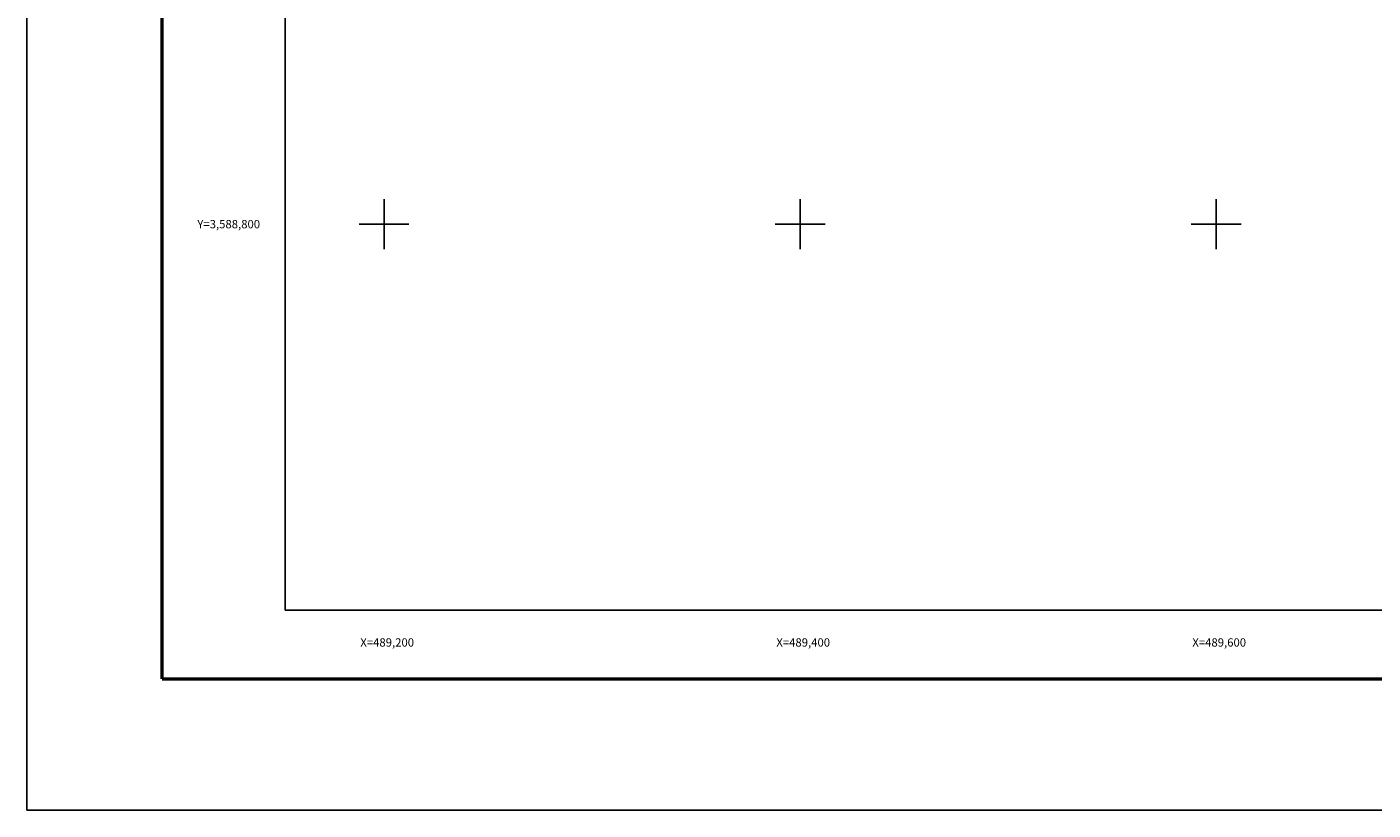
# Model space of a CAD drawing. Units: millimetres. Extents: x 489028 to 491428, y 3588518 to 3590318.
# Drawn here: x 489028 to 489675, y 3588518 to 3588895 of the extents above; entities that cross this region are included whole.
import ezdxf
from ezdxf.enums import TextEntityAlignment as Align

# ---------------------------------------------------------------- set-up
doc = ezdxf.new("R2010")
doc.units = ezdxf.units.MM
doc.header["$LTSCALE"] = 40
for name, color, linetype in [('CVL_RET_TX', 2, 'Continuous'), ('CVL_RETUTM', 8, 'Continuous'), ('SOLAPA', 7, 'Continuous')]:
    doc.layers.add(name, color=color, linetype=linetype)
doc.styles.add('ROMANA1', font='ROMANA1.shx')

# ---------------------------------------------------------------- blocks, each defined once
blk = doc.blocks.new('ARQ_MARG')
at = {"layer": 'DEFPOINTS'}
blk.add_lwpolyline([(0, 0), (1, 0), (1, 1), (0, 1)], close=True, dxfattribs=at)

msp = doc.modelspace()

# ---------------------------------------------------------------- linework, layer by layer
at = {"layer": 'CVL_RETUTM', "color": 8, "linetype": 'Continuous'}
for p, q in [((489200, 3588812), (489200, 3588788)), ((489400, 3588812), (489400, 3588788)), ((489600, 3588812), (489600, 3588788)), ((489188, 3588800), (489212, 3588800)), ((489388, 3588800), (489412, 3588800)), ((489588, 3588800), (489612, 3588800))]:
    msp.add_line(p, q, dxfattribs=at)
at = {"layer": 'SOLAPA', "color": 255, "linetype": 'Continuous', "elevation": 2.32}
msp.add_lwpolyline([(489028.32, 3590318.17), (491428.32, 3590318.17), (491428.32, 3588518.17), (489028.32, 3588518.17)], close=True, dxfattribs=at)
at = {"layer": 'SOLAPA', "color": 7, "linetype": 'Continuous', "const_width": 1.6}
for points in [[(489093.28, 3588581.27), (489093.28, 3590242.57)], [(489093.28, 3588581.27), (491345.13, 3588581.27)]]:
    msp.add_lwpolyline(points, dxfattribs=at)
at = {"layer": 'SOLAPA', "color": 7}
msp.add_lwpolyline([(489152.52, 3588614.29), (489152.52, 3590214.29), (490952.52, 3590214.29), (490952.52, 3588614.29)], close=True, dxfattribs=at)
msp.add_lwpolyline([(489152.52, 3588614.29), (489152.52, 3590214.29), (490952.52, 3590214.29), (490952.52, 3588614.29)], close=True, dxfattribs=at)
msp.add_lwpolyline([(489152.52, 3588614.29), (489152.52, 3590214.29), (490952.52, 3590214.29), (490952.52, 3588614.29)], close=True, dxfattribs=at)
msp.add_lwpolyline([(489152.52, 3588614.29), (489152.52, 3590214.29), (490952.52, 3590214.29), (490952.52, 3588614.29)], close=True, dxfattribs=at)
msp.add_lwpolyline([(489152.52, 3588614.29), (489152.52, 3590214.29), (490952.52, 3590214.29), (490952.52, 3588614.29)], close=True, dxfattribs=at)
msp.add_lwpolyline([(489152.52, 3588614.29), (489152.52, 3590214.29), (490952.52, 3590214.29), (490952.52, 3588614.29)], close=True, dxfattribs=at)
msp.add_lwpolyline([(489152.52, 3588614.29), (489152.52, 3590214.29), (490952.52, 3590214.29), (490952.52, 3588614.29)], close=True, dxfattribs=at)
msp.add_lwpolyline([(489152.52, 3588614.29), (489152.52, 3590214.29), (490952.52, 3590214.29), (490952.52, 3588614.29)], close=True, dxfattribs=at)
msp.add_lwpolyline([(489152.52, 3588614.29), (489152.52, 3590214.29), (490952.52, 3590214.29), (490952.52, 3588614.29)], close=True, dxfattribs=at)
msp.add_lwpolyline([(489152.52, 3588614.29), (489152.52, 3590214.29), (490952.52, 3590214.29), (490952.52, 3588614.29)], close=True, dxfattribs=at)
msp.add_lwpolyline([(489152.52, 3588614.29), (489152.52, 3590214.29), (490952.52, 3590214.29), (490952.52, 3588614.29)], close=True, dxfattribs=at)
msp.add_lwpolyline([(489152.52, 3588614.29), (489152.52, 3590214.29), (490952.52, 3590214.29), (490952.52, 3588614.29)], close=True, dxfattribs=at)
msp.add_lwpolyline([(489152.52, 3588614.29), (489152.52, 3590214.29), (490952.52, 3590214.29), (490952.52, 3588614.29)], close=True, dxfattribs=at)

# ---------------------------------------------------------------- block references
at = {"layer": 'DEFPOINTS', "xscale": 2400, "yscale": 1800, "zscale": 2400}
msp.add_blockref('ARQ_MARG', (489028.32, 3588518.17, 2.32), dxfattribs=at)

# ---------------------------------------------------------------- texts
at = {"layer": 'CVL_RET_TX', "color": 7, "style": 'ROMANA1'}
for s, p in [('Y=3,588,800', (489140.42, 3588800)), ('X=489,200', (489214.44, 3588598.8)), ('X=489,400', (489414.44, 3588598.8)), ('X=489,600', (489614.44, 3588598.8))]:
    msp.add_text(s, height=4, dxfattribs=at).set_placement(p, align=Align.MIDDLE_RIGHT)

doc.saveas('drawing.dxf')
